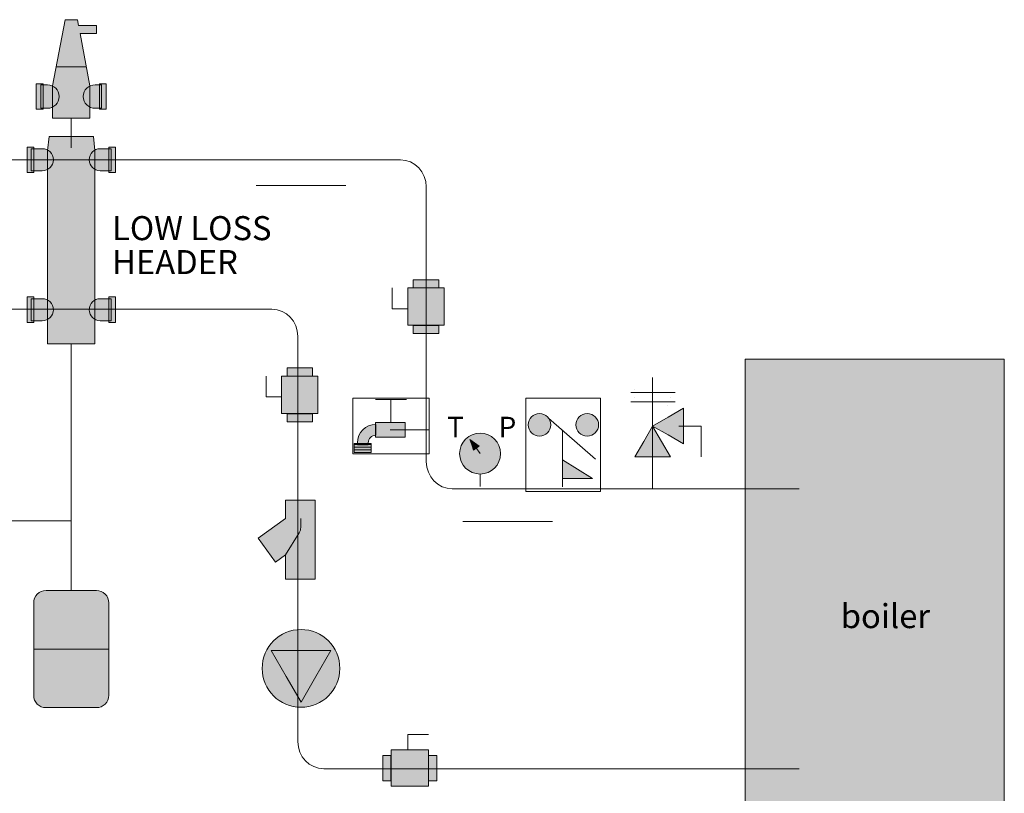
# Model space of a CAD drawing. Units: inches. Extents: x 1.9 to 9.27, y 1.43 to 6.14.
# Drawn here: x 5.64 to 9.27, y 3.29 to 6.14 of the extents above; entities that cross this region are included whole.
import ezdxf

# ---------------------------------------------------------------- set-up
doc = ezdxf.new("R2010")
doc.units = ezdxf.units.IN
doc.header["$MEASUREMENT"] = 0
doc.layers.add('Layer 1', color=7, linetype='Continuous')

# ---------------------------------------------------------------- blocks, each defined once
blk = doc.blocks.new('block 2')
at = {"layer": 'Layer 1', "true_color": 0xd4d1ca}
h = blk.add_hatch(color=254, dxfattribs=at)
h.dxf.hatch_style = 2
h.paths.add_polyline_path([(9.2686, 2.9718), (8.3141, 2.9718), (8.3141, 4.889), (9.2686, 4.889)])
at = {"layer": 'Layer 1', "lineweight": 0}
blk.add_lwpolyline([(9.2686, 2.9718), (8.3141, 2.9718), (8.3141, 4.889), (9.2686, 4.889), (9.2686, 2.9718)], dxfattribs=at)
at = {"layer": 'Layer 1', "color": 7, "true_color": 0xffffff, "insert": (8.6663, 3.8991), "char_height": 0.0885, "attachment_point": 7}
blk.add_mtext('\\fArial|b0|i0|c0|p34;\\W1;boiler', dxfattribs=at)
blk = doc.blocks.new('block 4')
at = {"layer": 'Layer 1', "lineweight": 0}
blk.add_lwpolyline([(6.5142, 5.5286), (6.8439, 5.5286)], dxfattribs=at)
blk = doc.blocks.new('block 6')
at = {"layer": 'Layer 1', "lineweight": 0}
blk.add_lwpolyline([(7.2748, 4.2917), (7.6045, 4.2917)], dxfattribs=at)
blk = doc.blocks.new('block 12')
at = {"layer": 'Layer 1', "true_color": 0x999999}
h = blk.add_hatch(color=253, dxfattribs=at)
h.dxf.hatch_style = 2
h.paths.add_polyline_path([(7.0111, 3.3166), (7.0111, 3.4504), (7.1487, 3.4504), (7.1487, 3.3166)])
h = blk.add_hatch(color=253, dxfattribs=at)
h.dxf.hatch_style = 2
h.paths.add_polyline_path([(7.0104, 3.3364), (7.0104, 3.4305), (6.9802, 3.4305), (6.9802, 3.3364)])
h = blk.add_hatch(color=253, dxfattribs=at)
h.dxf.hatch_style = 2
h.paths.add_polyline_path([(7.179, 3.3364), (7.179, 3.4305), (7.1487, 3.4305), (7.1487, 3.3364)])
at = {"layer": 'Layer 1', "lineweight": 0}
for points in [[(7.1487, 3.5075), (7.0721, 3.5075), (7.0721, 3.4504)], [(7.0111, 3.3166), (7.0111, 3.4504), (7.1487, 3.4504), (7.1487, 3.3166), (7.0111, 3.3166)], [(7.0104, 3.3364), (7.0104, 3.4305), (6.9802, 3.4305), (6.9802, 3.3364), (7.0104, 3.3364)], [(7.179, 3.3364), (7.179, 3.4305), (7.1487, 3.4305), (7.1487, 3.3364), (7.179, 3.3364)]]:
    blk.add_lwpolyline(points, dxfattribs=at)
blk = doc.blocks.new('block 13')
at = {"layer": 'Layer 1', "true_color": 0x999999}
h = blk.add_hatch(color=253, dxfattribs=at)
h.dxf.hatch_style = 2
h.paths.add_polyline_path([(7.2059, 5.0143), (7.0721, 5.0143), (7.0721, 5.152), (7.2059, 5.152)])
h = blk.add_hatch(color=253, dxfattribs=at)
h.dxf.hatch_style = 2
h.paths.add_polyline_path([(7.186, 5.1822), (7.0919, 5.1822), (7.0919, 5.152), (7.186, 5.152)])
h = blk.add_hatch(color=253, dxfattribs=at)
h.dxf.hatch_style = 2
h.paths.add_polyline_path([(7.186, 5.0137), (7.0919, 5.0137), (7.0919, 4.9834), (7.186, 4.9834)])
at = {"layer": 'Layer 1', "lineweight": 0}
for points in [[(7.0149, 5.152), (7.0149, 5.0753), (7.0721, 5.0753)], [(7.2059, 5.0143), (7.0721, 5.0143), (7.0721, 5.152), (7.2059, 5.152), (7.2059, 5.0143)], [(7.186, 5.1822), (7.0919, 5.1822), (7.0919, 5.152), (7.186, 5.152), (7.186, 5.1822)], [(7.186, 5.0137), (7.0919, 5.0137), (7.0919, 4.9834), (7.186, 4.9834), (7.186, 5.0137)]]:
    blk.add_lwpolyline(points, dxfattribs=at)
blk = doc.blocks.new('block 21')
at = {"layer": 'Layer 1', "true_color": 0x999999}
h = blk.add_hatch(color=253, dxfattribs=at)
h.dxf.hatch_style = 2
h.paths.add_polyline_path([(6.7416, 4.6894), (6.6078, 4.6894), (6.6078, 4.827), (6.7416, 4.827)])
h = blk.add_hatch(color=253, dxfattribs=at)
h.dxf.hatch_style = 2
h.paths.add_polyline_path([(6.7217, 4.8573), (6.6276, 4.8573), (6.6276, 4.827), (6.7217, 4.827)])
h = blk.add_hatch(color=253, dxfattribs=at)
h.dxf.hatch_style = 2
h.paths.add_polyline_path([(6.7217, 4.6887), (6.6276, 4.6887), (6.6276, 4.6585), (6.7217, 4.6585)])
at = {"layer": 'Layer 1', "lineweight": 0}
for points in [[(6.5506, 4.827), (6.5506, 4.7504), (6.6078, 4.7504)], [(6.7416, 4.6894), (6.6078, 4.6894), (6.6078, 4.827), (6.7416, 4.827), (6.7416, 4.6894)], [(6.7217, 4.8573), (6.6276, 4.8573), (6.6276, 4.827), (6.7217, 4.827), (6.7217, 4.8573)], [(6.7217, 4.6887), (6.6276, 4.6887), (6.6276, 4.6585), (6.7217, 4.6585), (6.7217, 4.6887)]]:
    blk.add_lwpolyline(points, dxfattribs=at)
blk = doc.blocks.new('block 22')
at = {"layer": 'Layer 1', "true_color": 0x999999}
h = blk.add_hatch(color=253, dxfattribs=at)
h.dxf.hatch_style = 2
edge = h.paths.add_edge_path()
edge.add_spline(control_points=[(6.536, 3.7509), (6.536, 3.83), (6.6001, 3.894), (6.6791, 3.894), (6.7581, 3.894), (6.8221, 3.83), (6.8221, 3.7509), (6.8221, 3.6719), (6.7581, 3.6079), (6.6791, 3.6079), (6.6001, 3.6079), (6.536, 3.6719), (6.536, 3.7509)], knot_values=[0, 0, 0, 0, 1, 1, 1, 2, 2, 2, 3, 3, 3, 4, 4, 4, 4], degree=3, periodic=1)
at = {"layer": 'Layer 1', "true_color": 0xffffff}
h = blk.add_hatch(color=7, dxfattribs=at)
h.dxf.hatch_style = 2
h.paths.add_polyline_path([(6.6791, 3.6264), (6.6242, 3.7215), (6.5693, 3.8166), (6.6791, 3.8166), (6.7889, 3.8166), (6.734, 3.7215)])
at = {"layer": 'Layer 1', "lineweight": 0}
blk.add_lwpolyline([(6.6791, 3.6264), (6.6242, 3.7215), (6.5693, 3.8166), (6.6791, 3.8166), (6.7889, 3.8166), (6.734, 3.7215), (6.6791, 3.6264)], dxfattribs=at)
blk.add_open_spline([(6.536, 3.7509), (6.536, 3.83), (6.6001, 3.894), (6.6791, 3.894), (6.7581, 3.894), (6.8221, 3.83), (6.8221, 3.7509), (6.8221, 3.6719), (6.7581, 3.6079), (6.6791, 3.6079), (6.6001, 3.6079), (6.536, 3.6719), (6.536, 3.7509)], degree=3, knots=[0, 0, 0, 0, 1, 1, 1, 2, 2, 2, 3, 3, 3, 4, 4, 4, 4], dxfattribs=at)
blk = doc.blocks.new('block 23')
at = {"layer": 'Layer 1', "true_color": 0x999999}
h = blk.add_hatch(color=253, dxfattribs=at)
h.dxf.hatch_style = 2
h.paths.add_polyline_path([(6.7308, 4.0788), (6.7308, 4.3703), (6.6217, 4.3703), (6.6217, 4.3028), (6.5217, 4.2308), (6.5854, 4.1423), (6.6217, 4.1684), (6.6217, 4.0788)])
at = {"layer": 'Layer 1', "lineweight": 0}
blk.add_lwpolyline([(6.7308, 4.0788), (6.7308, 4.3703), (6.6217, 4.3703), (6.6217, 4.3028), (6.5217, 4.2308), (6.5854, 4.1423), (6.6217, 4.1684), (6.6217, 4.0788), (6.7308, 4.0788)], dxfattribs=at)
blk.add_open_spline([(6.6781, 4.3026), (6.6781, 4.3026), (6.6781, 4.2696), (6.6781, 4.2696), (6.6781, 4.2628), (6.6762, 4.2561), (6.6726, 4.2503), (6.6726, 4.2503), (6.6217, 4.1684), (6.6217, 4.1684)], degree=3, knots=[0, 0, 0, 0, 1, 1, 1, 2, 2, 2, 3, 3, 3, 3], dxfattribs=at)
blk = doc.blocks.new('block 25')
at = {"layer": 'Layer 1', "true_color": 0x999999}
h = blk.add_hatch(color=253, dxfattribs=at)
h.dxf.hatch_style = 2
h.paths.add_polyline_path([(7.9738, 4.6433), (8.0304, 4.6759), (8.087, 4.7086), (8.087, 4.6433), (8.087, 4.5779), (8.0304, 4.6106)])
h = blk.add_hatch(color=253, dxfattribs=at)
h.dxf.hatch_style = 2
h.paths.add_polyline_path([(7.9738, 4.6433), (8.0065, 4.5867), (8.0391, 4.5301), (7.9738, 4.5301), (7.9084, 4.5301), (7.9411, 4.5867)])
at = {"layer": 'Layer 1', "lineweight": 0}
for points in [[(7.9738, 4.412), (7.9738, 4.8222)], [(7.8938, 4.7666), (8.0566, 4.7666)], [(7.9084, 4.7767), (7.9084, 4.7767)], [(7.8938, 4.7324), (8.0566, 4.7324)], [(7.9084, 4.7484), (7.9084, 4.7484)], [(8.0303, 4.7206), (8.0303, 4.7206)], [(8.0391, 4.7489), (8.0391, 4.7489)], [(7.9738, 4.6433), (8.0304, 4.6759), (8.087, 4.7086), (8.087, 4.6433), (8.087, 4.5779), (8.0304, 4.6106), (7.9738, 4.6433)], [(7.9738, 4.6433), (8.0065, 4.5867), (8.0391, 4.5301), (7.9738, 4.5301), (7.9084, 4.5301), (7.9411, 4.5867), (7.9738, 4.6433)], [(8.0705, 4.6433), (8.1523, 4.6433), (8.1523, 4.5301)]]:
    blk.add_lwpolyline(points, dxfattribs=at)
blk = doc.blocks.new('block 27')
at = {"layer": 'Layer 1', "true_color": 0x999999}
h = blk.add_hatch(color=253, dxfattribs=at)
h.dxf.hatch_style = 2
edge = h.paths.add_edge_path()
edge.add_spline(control_points=[(5.9255, 3.6062), (5.9255, 3.6062), (5.7407, 3.6062), (5.7407, 3.6062), (5.7154, 3.6062), (5.6948, 3.6267), (5.6948, 3.6521), (5.6948, 3.6521), (5.6948, 3.9918), (5.6948, 3.9918), (5.6948, 4.0171), (5.7154, 4.0377), (5.7407, 4.0377), (5.7407, 4.0377), (5.9255, 4.0377), (5.9255, 4.0377), (5.9508, 4.0377), (5.9714, 4.0171), (5.9714, 3.9918), (5.9714, 3.9918), (5.9714, 3.6521), (5.9714, 3.6521), (5.9714, 3.6267), (5.9508, 3.6062), (5.9255, 3.6062)], knot_values=[0, 0, 0, 0, 1, 1, 1, 2, 2, 2, 3, 3, 3, 4, 4, 4, 5, 5, 5, 6, 6, 6, 7, 7, 7, 8, 8, 8, 8], degree=3, periodic=1)
at = {"layer": 'Layer 1', "lineweight": 0}
for points in [[(5.8331, 4.9459), (5.8331, 4.0377)], [(5.6948, 3.8219), (5.9714, 3.8219)]]:
    blk.add_lwpolyline(points, dxfattribs=at)
blk.add_open_spline([(5.9255, 3.6062), (5.9255, 3.6062), (5.7407, 3.6062), (5.7407, 3.6062), (5.7154, 3.6062), (5.6948, 3.6267), (5.6948, 3.6521), (5.6948, 3.6521), (5.6948, 3.9918), (5.6948, 3.9918), (5.6948, 4.0171), (5.7154, 4.0377), (5.7407, 4.0377), (5.7407, 4.0377), (5.9255, 4.0377), (5.9255, 4.0377), (5.9508, 4.0377), (5.9714, 4.0171), (5.9714, 3.9918), (5.9714, 3.9918), (5.9714, 3.6521), (5.9714, 3.6521), (5.9714, 3.6267), (5.9508, 3.6062), (5.9255, 3.6062)], degree=3, knots=[0, 0, 0, 0, 1, 1, 1, 2, 2, 2, 3, 3, 3, 4, 4, 4, 5, 5, 5, 6, 6, 6, 7, 7, 7, 8, 8, 8, 8], dxfattribs=at)
blk = doc.blocks.new('block 26')
at = {"layer": 'Layer 1', "true_color": 0x999999}
h = blk.add_hatch(color=253, dxfattribs=at)
h.dxf.hatch_style = 2
h.paths.add_polyline_path([(5.9266, 6.1179), (5.8597, 6.1179), (5.8556, 6.1396), (5.8106, 6.1396), (5.7642, 5.8959), (5.7642, 5.7768), (5.902, 5.7768), (5.902, 5.8959), (5.8654, 6.0882), (5.9266, 6.0882)])
h = blk.add_hatch(color=253, dxfattribs=at)
h.dxf.hatch_style = 2
h.paths.add_polyline_path([(5.7039, 5.9037), (5.7039, 5.8096), (5.7293, 5.8096), (5.7293, 5.9037)])
h = blk.add_hatch(color=253, dxfattribs=at)
h.dxf.hatch_style = 2
edge = h.paths.add_edge_path()
edge.add_spline(control_points=[(5.7217, 5.8999), (5.7217, 5.8999), (5.7454, 5.8999), (5.7454, 5.8999), (5.7693, 5.8999), (5.7886, 5.8806), (5.7886, 5.8567), (5.7886, 5.8567), (5.7886, 5.8567), (5.7886, 5.8567), (5.7886, 5.8328), (5.7693, 5.8134), (5.7454, 5.8134), (5.7454, 5.8134), (5.7217, 5.8134), (5.7217, 5.8134), (5.7217, 5.8134), (5.7217, 5.8999), (5.7217, 5.8999)], knot_values=[0, 0, 0, 0, 1, 1, 1, 2, 2, 2, 3, 3, 3, 4, 4, 4, 5, 5, 5, 6, 6, 6, 6], degree=3, periodic=1)
h = blk.add_hatch(color=253, dxfattribs=at)
h.dxf.hatch_style = 2
edge = h.paths.add_edge_path()
edge.add_spline(control_points=[(5.9445, 5.8134), (5.9445, 5.8134), (5.9208, 5.8134), (5.9208, 5.8134), (5.8969, 5.8134), (5.8776, 5.8328), (5.8776, 5.8567), (5.8776, 5.8567), (5.8776, 5.8567), (5.8776, 5.8567), (5.8776, 5.8806), (5.8969, 5.8999), (5.9208, 5.8999), (5.9208, 5.8999), (5.9445, 5.8999), (5.9445, 5.8999), (5.9445, 5.8999), (5.9445, 5.8134), (5.9445, 5.8134)], knot_values=[0, 0, 0, 0, 1, 1, 1, 2, 2, 2, 3, 3, 3, 4, 4, 4, 5, 5, 5, 6, 6, 6, 6], degree=3, periodic=1)
h = blk.add_hatch(color=253, dxfattribs=at)
h.dxf.hatch_style = 2
h.paths.add_polyline_path([(5.9623, 5.8096), (5.9623, 5.9037), (5.9369, 5.9037), (5.9369, 5.8096)])
h = blk.add_hatch(color=253, dxfattribs=at)
h.dxf.hatch_style = 2
h.paths.add_polyline_path([(5.9147, 5.7094), (5.7515, 5.7094), (5.7457, 5.6579), (5.7457, 4.9459), (5.9205, 4.9459), (5.9205, 5.6579)])
h = blk.add_hatch(color=253, dxfattribs=at)
h.dxf.hatch_style = 2
h.paths.add_polyline_path([(5.6705, 5.6707), (5.6705, 5.5766), (5.695, 5.5766), (5.695, 5.6707)])
h = blk.add_hatch(color=253, dxfattribs=at)
h.dxf.hatch_style = 2
edge = h.paths.add_edge_path()
edge.add_spline(control_points=[(5.6859, 5.6643), (5.6859, 5.6643), (5.7266, 5.6643), (5.7266, 5.6643), (5.749, 5.6643), (5.7672, 5.6461), (5.7672, 5.6236), (5.7672, 5.6236), (5.7672, 5.6236), (5.7672, 5.6236), (5.7672, 5.6011), (5.749, 5.5829), (5.7266, 5.5829), (5.7266, 5.5829), (5.6859, 5.5829), (5.6859, 5.5829), (5.6859, 5.5829), (5.6859, 5.6643), (5.6859, 5.6643)], knot_values=[0, 0, 0, 0, 1, 1, 1, 2, 2, 2, 3, 3, 3, 4, 4, 4, 5, 5, 5, 6, 6, 6, 6], degree=3, periodic=1)
h = blk.add_hatch(color=253, dxfattribs=at)
h.dxf.hatch_style = 2
edge = h.paths.add_edge_path()
edge.add_spline(control_points=[(5.9803, 5.5829), (5.9803, 5.5829), (5.9396, 5.5829), (5.9396, 5.5829), (5.9172, 5.5829), (5.899, 5.6011), (5.899, 5.6236), (5.899, 5.6236), (5.899, 5.6236), (5.899, 5.6236), (5.899, 5.6461), (5.9172, 5.6643), (5.9396, 5.6643), (5.9396, 5.6643), (5.9803, 5.6643), (5.9803, 5.6643), (5.9803, 5.6643), (5.9803, 5.5829), (5.9803, 5.5829)], knot_values=[0, 0, 0, 0, 1, 1, 1, 2, 2, 2, 3, 3, 3, 4, 4, 4, 5, 5, 5, 6, 6, 6, 6], degree=3, periodic=1)
h = blk.add_hatch(color=253, dxfattribs=at)
h.dxf.hatch_style = 2
h.paths.add_polyline_path([(5.9957, 5.5766), (5.9957, 5.6707), (5.9712, 5.6707), (5.9712, 5.5766)])
h = blk.add_hatch(color=253, dxfattribs=at)
h.dxf.hatch_style = 2
h.paths.add_polyline_path([(5.6705, 5.1185), (5.6705, 5.0243), (5.695, 5.0243), (5.695, 5.1185)])
h = blk.add_hatch(color=253, dxfattribs=at)
h.dxf.hatch_style = 2
edge = h.paths.add_edge_path()
edge.add_spline(control_points=[(5.6859, 5.1121), (5.6859, 5.1121), (5.7266, 5.1121), (5.7266, 5.1121), (5.749, 5.1121), (5.7672, 5.0939), (5.7672, 5.0714), (5.7672, 5.0714), (5.7672, 5.0714), (5.7672, 5.0714), (5.7672, 5.0489), (5.749, 5.0307), (5.7266, 5.0307), (5.7266, 5.0307), (5.6859, 5.0307), (5.6859, 5.0307), (5.6859, 5.0307), (5.6859, 5.1121), (5.6859, 5.1121)], knot_values=[0, 0, 0, 0, 1, 1, 1, 2, 2, 2, 3, 3, 3, 4, 4, 4, 5, 5, 5, 6, 6, 6, 6], degree=3, periodic=1)
h = blk.add_hatch(color=253, dxfattribs=at)
h.dxf.hatch_style = 2
edge = h.paths.add_edge_path()
edge.add_spline(control_points=[(5.9803, 5.0307), (5.9803, 5.0307), (5.9396, 5.0307), (5.9396, 5.0307), (5.9172, 5.0307), (5.899, 5.0489), (5.899, 5.0714), (5.899, 5.0714), (5.899, 5.0714), (5.899, 5.0714), (5.899, 5.0939), (5.9172, 5.1121), (5.9396, 5.1121), (5.9396, 5.1121), (5.9803, 5.1121), (5.9803, 5.1121), (5.9803, 5.1121), (5.9803, 5.0307), (5.9803, 5.0307)], knot_values=[0, 0, 0, 0, 1, 1, 1, 2, 2, 2, 3, 3, 3, 4, 4, 4, 5, 5, 5, 6, 6, 6, 6], degree=3, periodic=1)
h = blk.add_hatch(color=253, dxfattribs=at)
h.dxf.hatch_style = 2
h.paths.add_polyline_path([(5.9957, 5.0243), (5.9957, 5.1185), (5.9712, 5.1185), (5.9712, 5.0243)])
at = {"layer": 'Layer 1', "lineweight": 0}
for points in [[(5.9266, 6.1179), (5.8597, 6.1179), (5.8556, 6.1396), (5.8106, 6.1396), (5.7642, 5.8959), (5.7642, 5.7768), (5.902, 5.7768), (5.902, 5.8959), (5.8654, 6.0882), (5.9266, 6.0882), (5.9266, 6.1179)], [(5.7783, 5.9665), (5.8879, 5.9665)], [(5.7039, 5.9037), (5.7039, 5.8096), (5.7293, 5.8096), (5.7293, 5.9037), (5.7039, 5.9037)], [(5.9623, 5.8096), (5.9623, 5.9037), (5.9369, 5.9037), (5.9369, 5.8096), (5.9623, 5.8096)], [(5.8331, 5.7768), (5.8331, 5.6683)], [(5.9147, 5.7094), (5.7515, 5.7094), (5.7457, 5.6579), (5.7457, 4.9459), (5.9205, 4.9459), (5.9205, 5.6579), (5.9147, 5.7094)], [(5.6705, 5.6707), (5.6705, 5.5766), (5.695, 5.5766), (5.695, 5.6707), (5.6705, 5.6707)], [(5.9957, 5.5766), (5.9957, 5.6707), (5.9712, 5.6707), (5.9712, 5.5766), (5.9957, 5.5766)], [(5.6705, 5.1185), (5.6705, 5.0243), (5.695, 5.0243), (5.695, 5.1185), (5.6705, 5.1185)], [(5.9957, 5.0243), (5.9957, 5.1185), (5.9712, 5.1185), (5.9712, 5.0243), (5.9957, 5.0243)]]:
    blk.add_lwpolyline(points, dxfattribs=at)
for points in [[(5.7217, 5.8999), (5.7217, 5.8999), (5.7454, 5.8999), (5.7454, 5.8999), (5.7693, 5.8999), (5.7886, 5.8806), (5.7886, 5.8567), (5.7886, 5.8567), (5.7886, 5.8567), (5.7886, 5.8567), (5.7886, 5.8328), (5.7693, 5.8134), (5.7454, 5.8134), (5.7454, 5.8134), (5.7217, 5.8134), (5.7217, 5.8134), (5.7217, 5.8134), (5.7217, 5.8999), (5.7217, 5.8999)], [(5.9445, 5.8134), (5.9445, 5.8134), (5.9208, 5.8134), (5.9208, 5.8134), (5.8969, 5.8134), (5.8776, 5.8328), (5.8776, 5.8567), (5.8776, 5.8567), (5.8776, 5.8567), (5.8776, 5.8567), (5.8776, 5.8806), (5.8969, 5.8999), (5.9208, 5.8999), (5.9208, 5.8999), (5.9445, 5.8999), (5.9445, 5.8999), (5.9445, 5.8999), (5.9445, 5.8134), (5.9445, 5.8134)], [(5.6859, 5.6643), (5.6859, 5.6643), (5.7266, 5.6643), (5.7266, 5.6643), (5.749, 5.6643), (5.7672, 5.6461), (5.7672, 5.6236), (5.7672, 5.6236), (5.7672, 5.6236), (5.7672, 5.6236), (5.7672, 5.6011), (5.749, 5.5829), (5.7266, 5.5829), (5.7266, 5.5829), (5.6859, 5.5829), (5.6859, 5.5829), (5.6859, 5.5829), (5.6859, 5.6643), (5.6859, 5.6643)], [(5.9803, 5.5829), (5.9803, 5.5829), (5.9396, 5.5829), (5.9396, 5.5829), (5.9172, 5.5829), (5.899, 5.6011), (5.899, 5.6236), (5.899, 5.6236), (5.899, 5.6236), (5.899, 5.6236), (5.899, 5.6461), (5.9172, 5.6643), (5.9396, 5.6643), (5.9396, 5.6643), (5.9803, 5.6643), (5.9803, 5.6643), (5.9803, 5.6643), (5.9803, 5.5829), (5.9803, 5.5829)], [(5.6859, 5.1121), (5.6859, 5.1121), (5.7266, 5.1121), (5.7266, 5.1121), (5.749, 5.1121), (5.7672, 5.0939), (5.7672, 5.0714), (5.7672, 5.0714), (5.7672, 5.0714), (5.7672, 5.0714), (5.7672, 5.0489), (5.749, 5.0307), (5.7266, 5.0307), (5.7266, 5.0307), (5.6859, 5.0307), (5.6859, 5.0307), (5.6859, 5.0307), (5.6859, 5.1121), (5.6859, 5.1121)], [(5.9803, 5.0307), (5.9803, 5.0307), (5.9396, 5.0307), (5.9396, 5.0307), (5.9172, 5.0307), (5.899, 5.0489), (5.899, 5.0714), (5.899, 5.0714), (5.899, 5.0714), (5.899, 5.0714), (5.899, 5.0939), (5.9172, 5.1121), (5.9396, 5.1121), (5.9396, 5.1121), (5.9803, 5.1121), (5.9803, 5.1121), (5.9803, 5.1121), (5.9803, 5.0307), (5.9803, 5.0307)]]:
    blk.add_open_spline(points, degree=3, knots=[0, 0, 0, 0, 1, 1, 1, 2, 2, 2, 3, 3, 3, 4, 4, 4, 5, 5, 5, 6, 6, 6, 6], dxfattribs=at)
at = {"layer": 'Layer 1'}
blk.add_blockref('block 27', (0, 0), dxfattribs=at)
blk = doc.blocks.new('block 29')
at = {"layer": 'Layer 1', "true_color": 0x999999}
h = blk.add_hatch(color=253, dxfattribs=at)
h.dxf.hatch_style = 2
edge = h.paths.add_edge_path()
edge.add_spline(control_points=[(7.414, 4.5417), (7.414, 4.5001), (7.3802, 4.4664), (7.3386, 4.4664), (7.297, 4.4664), (7.2632, 4.5001), (7.2632, 4.5417), (7.2632, 4.5834), (7.297, 4.6171), (7.3386, 4.6171), (7.3802, 4.6171), (7.414, 4.5834), (7.414, 4.5417)], knot_values=[0, 0, 0, 0, 1, 1, 1, 2, 2, 2, 3, 3, 3, 4, 4, 4, 4], degree=3, periodic=1)
at = {"layer": 'Layer 1', "true_color": 0xffffff}
h = blk.add_hatch(color=7, dxfattribs=at)
h.dxf.hatch_style = 2
h.paths.add_polyline_path([(7.3013, 4.5936), (7.3179, 4.5814), (7.3345, 4.5693), (7.3244, 4.5619), (7.3142, 4.5545), (7.3077, 4.574)])
at = {"layer": 'Layer 1', "lineweight": 0}
for points in [[(7.3013, 4.5936), (7.3179, 4.5814), (7.3345, 4.5693), (7.3244, 4.5619), (7.3142, 4.5545), (7.3077, 4.574), (7.3013, 4.5936)], [(7.3226, 4.5645), (7.3386, 4.5424)], [(7.3386, 4.4664), (7.3386, 4.4203)]]:
    blk.add_lwpolyline(points, dxfattribs=at)
blk.add_open_spline([(7.414, 4.5417), (7.414, 4.5001), (7.3802, 4.4664), (7.3386, 4.4664), (7.297, 4.4664), (7.2632, 4.5001), (7.2632, 4.5417), (7.2632, 4.5834), (7.297, 4.6171), (7.3386, 4.6171), (7.3802, 4.6171), (7.414, 4.5834), (7.414, 4.5417)], degree=3, knots=[0, 0, 0, 0, 1, 1, 1, 2, 2, 2, 3, 3, 3, 4, 4, 4, 4], dxfattribs=at)
at = {"layer": 'Layer 1', "color": 7, "true_color": 0xffffff, "char_height": 0.075376, "attachment_point": 7}
for s, insert in [('\\fArial|b0|i0|c0|p34;\\W1;T', (7.2171, 4.6021)), ('\\fArial|b0|i0|c0|p34;\\W1;P', (7.4068, 4.6021))]:
    blk.add_mtext(s, dxfattribs=dict(at, insert=insert))
blk = doc.blocks.new('block 35')
at = {"layer": 'Layer 1', "true_color": 0x999999}
h = blk.add_hatch(color=253, dxfattribs=at)
h.dxf.hatch_style = 2
edge = h.paths.add_edge_path()
edge.add_spline(control_points=[(6.9543, 4.6092), (6.9543, 4.6092), (6.9543, 4.6092), (6.9543, 4.6092), (6.9543, 4.6092), (6.9543, 4.6495), (6.9543, 4.6495), (6.9169, 4.6495), (6.8865, 4.6192), (6.8865, 4.5817), (6.8865, 4.5817), (6.8865, 4.5739), (6.8865, 4.5739), (6.8865, 4.5739), (6.9268, 4.5739), (6.9268, 4.5739), (6.9268, 4.5739), (6.9268, 4.5817), (6.9268, 4.5817), (6.9268, 4.5969), (6.9391, 4.6092), (6.9543, 4.6092)], knot_values=[0, 0, 0, 0, 0.013889, 0.013889, 0.013889, 0.027778, 0.027778, 0.027778, 0.041667, 0.041667, 0.041667, 0.055556, 0.055556, 0.055556, 0.069444, 0.069444, 0.069444, 0.083333, 0.083333, 0.083333, 0.097222, 0.097222, 0.097222, 0.097222], degree=3, periodic=0)
edge.add_line((6.9543, 4.6092), (6.9543, 4.6092))
h = blk.add_hatch(color=253, dxfattribs=at)
h.dxf.hatch_style = 2
h.paths.add_polyline_path([(6.9534, 4.602), (6.9534, 4.6568), (7.0625, 4.6568), (7.0625, 4.602)])
h = blk.add_hatch(color=253, dxfattribs=at)
h.dxf.hatch_style = 2
h.paths.add_polyline_path([(6.8752, 4.5461), (6.8752, 4.5792), (6.9378, 4.5792), (6.9378, 4.5461)])
at = {"layer": 'Layer 1', "lineweight": 0}
for points in [[(6.87, 4.7456), (6.87, 4.5409), (7.1508, 4.5409), (7.1508, 4.7456), (6.87, 4.7456)], [(7.0669, 4.7404), (6.9534, 4.7404)], [(7.0101, 4.6568), (7.0101, 4.7396)], [(6.9534, 4.602), (6.9534, 4.6568), (7.0625, 4.6568), (7.0625, 4.602), (6.9534, 4.602)], [(6.9534, 4.602), (6.9534, 4.6568), (7.0625, 4.6568), (7.0625, 4.602), (6.9534, 4.602)], [(7.1508, 4.6294), (7.0079, 4.6294)], [(6.8752, 4.5461), (6.8752, 4.5792), (6.9378, 4.5792), (6.9378, 4.5461), (6.8752, 4.5461)], [(6.8752, 4.5461), (6.8752, 4.5792), (6.9378, 4.5792), (6.9378, 4.5461), (6.8752, 4.5461)], [(6.9378, 4.575), (6.8752, 4.575)], [(6.9378, 4.575), (6.8752, 4.575)], [(6.9378, 4.5551), (6.8752, 4.5551)], [(6.9381, 4.5658), (6.8755, 4.5658)]]:
    blk.add_lwpolyline(points, dxfattribs=at)
blk.add_open_spline([(6.9543, 4.6092), (6.9543, 4.6092), (6.9543, 4.6092), (6.9543, 4.6092), (6.9543, 4.6092), (6.9543, 4.6495), (6.9543, 4.6495), (6.9169, 4.6495), (6.8865, 4.6192), (6.8865, 4.5817), (6.8865, 4.5817), (6.8865, 4.5739), (6.8865, 4.5739), (6.8865, 4.5739), (6.9268, 4.5739), (6.9268, 4.5739), (6.9268, 4.5739), (6.9268, 4.5817), (6.9268, 4.5817), (6.9268, 4.5969), (6.9391, 4.6092), (6.9543, 4.6092)], degree=3, knots=[0, 0, 0, 0, 1, 1, 1, 2, 2, 2, 3, 3, 3, 4, 4, 4, 5, 5, 5, 6, 6, 6, 7, 7, 7, 7], dxfattribs=at)
blk.add_open_spline([(6.9543, 4.6092), (6.9543, 4.6092), (6.9543, 4.6092), (6.9543, 4.6092), (6.9543, 4.6092), (6.9543, 4.6495), (6.9543, 4.6495), (6.9169, 4.6495), (6.8865, 4.6192), (6.8865, 4.5817), (6.8865, 4.5817), (6.8865, 4.5739), (6.8865, 4.5739), (6.8865, 4.5739), (6.9268, 4.5739), (6.9268, 4.5739), (6.9268, 4.5739), (6.9268, 4.5817), (6.9268, 4.5817), (6.9268, 4.5969), (6.9391, 4.6092), (6.9543, 4.6092)], degree=3, knots=[0, 0, 0, 0, 1, 1, 1, 2, 2, 2, 3, 3, 3, 4, 4, 4, 5, 5, 5, 6, 6, 6, 7, 7, 7, 7], dxfattribs=at)
blk = doc.blocks.new('block 34')
at = {"layer": 'Layer 1', "lineweight": 0}
blk.add_lwpolyline([(6.87, 4.7456), (6.87, 4.5409), (7.1508, 4.5409), (7.1508, 4.7456), (6.87, 4.7456)], dxfattribs=at)
at = {"layer": 'Layer 1'}
blk.add_blockref('block 35', (0, 0), dxfattribs=at)
blk = doc.blocks.new('block 33')
at = {"layer": 'Layer 1'}
blk.add_blockref('block 34', (0, 0), dxfattribs=at)
blk = doc.blocks.new('block 57')
at = {"layer": 'Layer 1', "true_color": 0xb2b2b2}
h = blk.add_hatch(color=253, dxfattribs=at)
h.dxf.hatch_style = 2
edge = h.paths.add_edge_path()
edge.add_spline(control_points=[(7.5989, 4.6474), (7.5989, 4.6245), (7.5803, 4.6059), (7.5573, 4.6059), (7.5344, 4.6059), (7.5157, 4.6245), (7.5157, 4.6474), (7.5157, 4.6704), (7.5344, 4.689), (7.5573, 4.689), (7.5803, 4.689), (7.5989, 4.6704), (7.5989, 4.6474)], knot_values=[0, 0, 0, 0, 0.013889, 0.013889, 0.013889, 0.027778, 0.027778, 0.027778, 0.041667, 0.041667, 0.041667, 0.055556, 0.055556, 0.055556, 0.055556], degree=3, periodic=0)
edge.add_line((7.5989, 4.6474), (7.5989, 4.6474))
at = {"layer": 'Layer 1', "true_color": 0x999999}
h = blk.add_hatch(color=253, dxfattribs=at)
h.dxf.hatch_style = 2
edge = h.paths.add_edge_path()
edge.add_spline(control_points=[(7.7748, 4.6474), (7.7748, 4.6244), (7.7561, 4.6058), (7.7331, 4.6058), (7.7101, 4.6058), (7.6915, 4.6244), (7.6915, 4.6474), (7.6915, 4.6704), (7.7101, 4.6891), (7.7331, 4.6891), (7.7561, 4.6891), (7.7748, 4.6704), (7.7748, 4.6474)], knot_values=[0, 0, 0, 0, 0.013889, 0.013889, 0.013889, 0.027778, 0.027778, 0.027778, 0.041667, 0.041667, 0.041667, 0.055556, 0.055556, 0.055556, 0.055556], degree=3, periodic=0)
edge.add_line((7.7748, 4.6474), (7.7748, 4.6474))
at = {"layer": 'Layer 1', "true_color": 0xb2b2b2}
h = blk.add_hatch(color=253, dxfattribs=at)
h.dxf.hatch_style = 2
h.paths.add_polyline_path([(7.7522, 4.4499), (7.6418, 4.5183), (7.6418, 4.4499)])
at = {"layer": 'Layer 1', "lineweight": 0}
for points in [[(7.5067, 4.7457), (7.782, 4.7457), (7.782, 4.4023), (7.5067, 4.4023), (7.5067, 4.7457)], [(7.5905, 4.6725), (7.7636, 4.5207)], [(7.6418, 4.629), (7.6418, 4.4188)], [(7.7522, 4.4499), (7.6418, 4.5183), (7.6418, 4.4499), (7.7522, 4.4499)], [(7.7522, 4.4499), (7.6418, 4.5183), (7.6418, 4.4499), (7.7522, 4.4499)]]:
    blk.add_lwpolyline(points, dxfattribs=at)
for points in [[(7.5989, 4.6474), (7.5989, 4.6245), (7.5803, 4.6059), (7.5573, 4.6059), (7.5344, 4.6059), (7.5157, 4.6245), (7.5157, 4.6474), (7.5157, 4.6704), (7.5344, 4.689), (7.5573, 4.689), (7.5803, 4.689), (7.5989, 4.6704), (7.5989, 4.6474)], [(7.5989, 4.6474), (7.5989, 4.6245), (7.5803, 4.6059), (7.5573, 4.6059), (7.5344, 4.6059), (7.5157, 4.6245), (7.5157, 4.6474), (7.5157, 4.6704), (7.5344, 4.689), (7.5573, 4.689), (7.5803, 4.689), (7.5989, 4.6704), (7.5989, 4.6474)], [(7.7748, 4.6474), (7.7748, 4.6244), (7.7561, 4.6058), (7.7331, 4.6058), (7.7101, 4.6058), (7.6915, 4.6244), (7.6915, 4.6474), (7.6915, 4.6704), (7.7101, 4.6891), (7.7331, 4.6891), (7.7561, 4.6891), (7.7748, 4.6704), (7.7748, 4.6474)], [(7.7748, 4.6474), (7.7748, 4.6244), (7.7561, 4.6058), (7.7331, 4.6058), (7.7101, 4.6058), (7.6915, 4.6244), (7.6915, 4.6474), (7.6915, 4.6704), (7.7101, 4.6891), (7.7331, 4.6891), (7.7561, 4.6891), (7.7748, 4.6704), (7.7748, 4.6474)]]:
    blk.add_open_spline(points, degree=3, knots=[0, 0, 0, 0, 1, 1, 1, 2, 2, 2, 3, 3, 3, 4, 4, 4, 4], dxfattribs=at)
blk = doc.blocks.new('block 56')
at = {"layer": 'Layer 1', "lineweight": 0}
blk.add_lwpolyline([(7.5067, 4.7457), (7.782, 4.7457), (7.782, 4.4023), (7.5067, 4.4023), (7.5067, 4.7457)], dxfattribs=at)
at = {"layer": 'Layer 1'}
blk.add_blockref('block 57', (0, 0), dxfattribs=at)
blk = doc.blocks.new('block 55')
at = {"layer": 'Layer 1'}
blk.add_blockref('block 56', (0, 0), dxfattribs=at)

msp = doc.modelspace()

# ---------------------------------------------------------------- linework, layer by layer
at = {"layer": 'Layer 1', "lineweight": 0}
msp.add_lwpolyline([(2.9983, 4.2942), (4.2144, 4.2942), (5.8331, 4.2942)], dxfattribs=at)
for points in [[(2.9983, 5.6236), (2.9983, 5.6236), (7.045, 5.6236), (7.045, 5.6236), (7.0977, 5.6236), (7.1404, 5.5789), (7.1404, 5.5236), (7.1404, 5.5236), (7.1404, 4.5121), (7.1404, 4.5121), (7.1404, 4.4569), (7.1832, 4.4121), (7.2359, 4.4121), (7.2359, 4.4121), (8.5136, 4.4121), (8.5136, 4.4121)], [(2.9983, 5.0732), (2.9983, 5.0732), (6.5721, 5.0732), (6.5721, 5.0732), (6.6248, 5.0732), (6.6675, 5.0285), (6.6675, 4.9732), (6.6675, 4.9732), (6.6675, 3.4814), (6.6675, 3.4814), (6.6675, 3.4262), (6.7103, 3.3814), (6.763, 3.3814), (6.763, 3.3814), (8.5136, 3.3814), (8.5136, 3.3814)]]:
    msp.add_open_spline(points, degree=3, knots=[0, 0, 0, 0, 1, 1, 1, 2, 2, 2, 3, 3, 3, 4, 4, 4, 5, 5, 5, 5], dxfattribs=at)

# ---------------------------------------------------------------- block references
at = {"layer": 'Layer 1'}
for name in ['block 26', 'block 4', 'block 13', 'block 2', 'block 21', 'block 25', 'block 33', 'block 55', 'block 29', 'block 23', 'block 6', 'block 22', 'block 12']:
    msp.add_blockref(name, (0, 0), dxfattribs=at)

# ---------------------------------------------------------------- texts
at = {"layer": 'Layer 1', "color": 7, "true_color": 0xffffff, "char_height": 0.0885, "attachment_point": 7}
for s, insert in [('\\fArial|b0|i0|c0|p34;\\W1;LOW LOSS', (5.9834, 5.3277)), ('\\fArial|b0|i0|c0|p34;\\W1;HEADER', (5.9834, 5.2027))]:
    msp.add_mtext(s, dxfattribs=dict(at, insert=insert))

doc.saveas('drawing.dxf')
